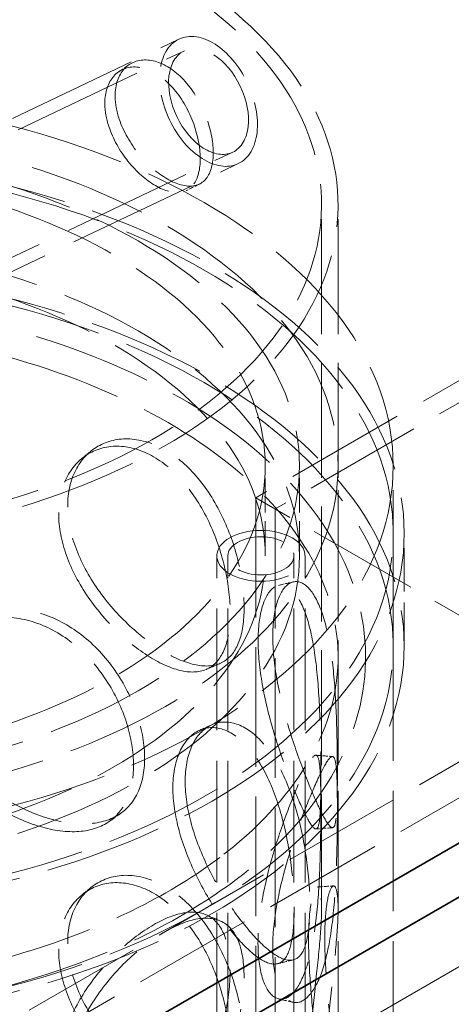
# Model space of a CAD drawing. Units: millimetres. Extents: x 100 to 4100, y 100 to 3111.
# Drawn here: x 3335 to 3413, y 1946 to 2125 of the extents above; entities that cross this region are included whole.
import ezdxf

# ---------------------------------------------------------------- set-up
doc = ezdxf.new("R2010")
doc.units = ezdxf.units.MM
doc.header["$LTSCALE"] = 10
doc.linetypes.add('DASHED', pattern=[0.2068, 0.1655, -0.0413])
doc.layers.add('Hidden (ISO)', color=1, linetype='DASHED', lineweight=18, true_color=0xff0000)
doc.layers.add('Visible (ISO)', color=7, linetype='Continuous', lineweight=35)

msp = doc.modelspace()

# ---------------------------------------------------------------- linework, layer by layer
at = {"layer": 'Hidden (ISO)', "ltscale": 13.132444}
msp.add_line((3863.54, 2212.16), (3133.8, 1790.84), dxfattribs=at)
at = {"layer": 'Hidden (ISO)', "ltscale": 13.187973}
for p, q in [((3780.45, 2201.34), (3144.06, 1833.91)), ((3144.06, 1827.38), (3780.45, 2194.8)), ((3392.48, 1553.85), (3392.48, 2043.75)), ((3402.48, 1553.85), (3402.48, 2043.75))]:
    msp.add_line(p, q, dxfattribs=at)
at = {"layer": 'Hidden (ISO)', "ltscale": 14.427969}
msp.add_line((3279.53, 2081.12), (3363.6, 2121.16), dxfattribs=at)
at = {"layer": 'Hidden (ISO)', "ltscale": 14.409969}
msp.add_line((3280.63, 2079.09), (3364.59, 2119.09), dxfattribs=at)
at = {"layer": 'Hidden (ISO)', "ltscale": 14.250316}
msp.add_line((3290.33, 2061.12), (3373.36, 2100.67), dxfattribs=at)
at = {"layer": 'Hidden (ISO)', "ltscale": 14.232315}
msp.add_line((3291.42, 2059.09), (3374.35, 2098.59), dxfattribs=at)
at = {"layer": 'Hidden (ISO)', "ltscale": 13.238962}
msp.add_line((3474.35, 2093.83), (3377.56, 2037.95), dxfattribs=at)
at = {"layer": 'Hidden (ISO)', "ltscale": 12.999613}
msp.add_line((3476.1, 2090.8), (3381.06, 2035.93), dxfattribs=at)
at = {"layer": 'Hidden (ISO)', "ltscale": 12.612831}
for p, q in [((3389.48, 1963.33), (3389.48, 2091.11)), ((3392.48, 1963.33), (3392.48, 2091.11))]:
    msp.add_line(p, q, dxfattribs=at)
at = {"layer": 'Hidden (ISO)', "ltscale": 3.807451}
for p, q in [((3379.28, 2027.42), (3379.28, 2043.75)), ((3385.48, 2027.42), (3385.48, 2043.75))]:
    msp.add_line(p, q, dxfattribs=at)
at = {"layer": 'Hidden (ISO)', "ltscale": 12.243361}
msp.add_line((3471.45, 1983.74), (3377.56, 2037.95), dxfattribs=at)
at = {"layer": 'Hidden (ISO)', "ltscale": 13.106994}
for p, q in [((3377.56, 2037.95), (3377.56, 1617.45)), ((3381.06, 2035.93), (3381.06, 1615.43))]:
    msp.add_line(p, q, dxfattribs=at)
at = {"layer": 'Hidden (ISO)', "ltscale": 4.759339}
for p, q in [((3402.48, 2011.09), (3402.48, 2031.51)), ((3404.48, 2011.09), (3404.48, 2031.51))]:
    msp.add_line(p, q, dxfattribs=at)
at = {"layer": 'Hidden (ISO)', "ltscale": 13.355439}
for p, q in [((3370.48, 1553.85), (3370.48, 2027.42)), ((3372.48, 1553.85), (3372.48, 2027.42)), ((3384.48, 1553.85), (3384.48, 2027.42)), ((3386.48, 1553.85), (3386.48, 2027.42))]:
    msp.add_line(p, q, dxfattribs=at)
at = {"layer": 'Hidden (ISO)', "ltscale": 12.985824}
msp.add_ellipse((3285.48, 2091.11), major_axis=(-107, 0), ratio=0.57735, start_param=5.497787, end_param=11.772246, dxfattribs=at)
at = {"layer": 'Hidden (ISO)', "ltscale": 13.14764}
msp.add_ellipse((3285.48, 2091.11), major_axis=(-104, 0), ratio=0.57735, start_param=5.497787, end_param=11.772246, dxfattribs=at)
at = {"layer": 'Hidden (ISO)', "ltscale": 12.659545}
msp.add_ellipse((3368.98, 2109.88), major_axis=(5.38, -11.29), ratio=0.625473, dxfattribs=at)
at = {"layer": 'Hidden (ISO)', "ltscale": 15.495283}
msp.add_ellipse((3368.98, 2109.88), major_axis=(4.39, -9.21), ratio=0.625473, dxfattribs=at)
at = {"layer": 'Hidden (ISO)', "ltscale": 13.165927}
for centre, major_axis in [((3285.48, 2043.75), (117, 0)), ((3285.48, 2031.51), (-117, 0)), ((3285.48, 2011.09), (-117, 0))]:
    msp.add_ellipse(centre, major_axis=major_axis, ratio=0.57735, dxfattribs=at)
at = {"layer": 'Hidden (ISO)', "ltscale": 13.003884}
msp.add_ellipse((3285.48, 2043.75), major_axis=(107, 0), ratio=0.57735, dxfattribs=at)
at = {"layer": 'Hidden (ISO)', "ltscale": 13.20996}
for centre, major_axis in [((3285.48, 2043.75), (-100, 0)), ((3285.48, 2027.42), (100, 0))]:
    msp.add_ellipse(centre, major_axis=major_axis, ratio=0.57735, dxfattribs=at)
at = {"layer": 'Hidden (ISO)', "ltscale": 12.912736}
for centre in [(3285.48, 2031.51), (3285.48, 2011.09)]:
    msp.add_ellipse(centre, major_axis=(-119, 0), ratio=0.57735, dxfattribs=at)
at = {"layer": 'Hidden (ISO)', "ltscale": 12.954167}
for centre, major_axis in [((3285.48, 2043.75), (93.8, 0)), ((3285.48, 2027.42), (-93.8, 0))]:
    msp.add_ellipse(centre, major_axis=major_axis, ratio=0.57735, dxfattribs=at)
at = {"layer": 'Hidden (ISO)', "ltscale": 12.153163}
msp.add_ellipse((3378.48, 2027.42), major_axis=(-8, 0), ratio=0.57735, dxfattribs=at)
at = {"layer": 'Hidden (ISO)', "ltscale": 7.176965}
msp.add_ellipse((3378.48, 2027.42), major_axis=(6, 0), ratio=0.57735, dxfattribs=at)
at = {"layer": 'Hidden (ISO)', "ltscale": 12.747652}
msp.add_open_spline([(3352.03, 2110.9), (3352.03, 2109.57), (3352.29, 2108.12), (3353.52, 2104.45), (3354.8, 2102.23), (3357.9, 2098.42), (3359.72, 2096.84), (3363.22, 2094.8), (3364.9, 2094.35), (3367.62, 2094.77), (3368.65, 2095.64), (3369.83, 2098.49), (3369.99, 2100.45), (3369.39, 2104.82), (3368.64, 2107.22), (3366.37, 2111.61), (3364.87, 2113.59), (3361.51, 2116.42), (3359.67, 2117.26), (3356.28, 2117.53), (3354.76, 2116.96), (3352.62, 2114.64), (3352.03, 2112.91), (3352.03, 2110.9)], degree=3, knots=[-1, -1, -1, -1, -0.9375, -0.9375, -0.84375, -0.84375, -0.75, -0.75, -0.65625, -0.65625, -0.5625, -0.5625, -0.46875, -0.46875, -0.375, -0.375, -0.28125, -0.28125, -0.1875, -0.1875, -0.09375, -0.09375, 0, 0, 0, 0], dxfattribs=at)
at = {"layer": 'Hidden (ISO)', "ltscale": 12.567686}
msp.add_open_spline([(3350.16, 2109.55), (3350.16, 2111.55), (3350.74, 2113.29), (3352.81, 2115.64), (3354.3, 2116.23), (3357.59, 2116.02), (3359.38, 2115.2), (3362.64, 2112.43), (3364.11, 2110.48), (3366.3, 2106.13), (3367.04, 2103.75), (3367.62, 2099.39), (3367.47, 2097.42), (3366.32, 2094.55), (3365.31, 2093.66), (3362.67, 2093.19), (3361.04, 2093.61), (3357.63, 2095.59), (3355.87, 2097.15), (3352.85, 2100.91), (3351.62, 2103.12), (3350.42, 2106.76), (3350.16, 2108.21), (3350.16, 2109.55)], degree=3, knots=[0, 0, 0, 0, 0.09375, 0.09375, 0.1875, 0.1875, 0.28125, 0.28125, 0.375, 0.375, 0.46875, 0.46875, 0.5625, 0.5625, 0.65625, 0.65625, 0.75, 0.75, 0.84375, 0.84375, 0.9375, 0.9375, 1, 1, 1, 1], dxfattribs=at)
at = {"layer": 'Hidden (ISO)', "ltscale": 0.572126}
msp.add_open_spline([(3352.71, 2115.28), (3353.32, 2115.7), (3353.93, 2116.12), (3354.55, 2116.54)], degree=3, dxfattribs=at)
at = {"layer": 'Hidden (ISO)', "ltscale": 0.571959}
msp.add_open_spline([(3367.32, 2094.88), (3366.52, 2094.5), (3365.73, 2094.11), (3364.94, 2093.73)], degree=3, dxfattribs=at)
at = {"layer": 'Hidden (ISO)', "ltscale": 13.015447}
msp.add_open_spline([(3374.01, 1968.69), (3381.39, 1974.26), (3387.25, 1980.58), (3395.18, 1993.99), (3397.31, 2001.08), (3397.62, 2015.1), (3395.91, 2022.01), (3388.99, 2035.22), (3383.68, 2041.51), (3369.94, 2052.89), (3361.42, 2057.95), (3342.1, 2066.24), (3331.3, 2069.46), (3308.53, 2073.75), (3296.57, 2074.82), (3272.68, 2074.72), (3260.76, 2073.54), (3238.14, 2069.06), (3227.44, 2065.75), (3208.32, 2057.3), (3199.9, 2052.15), (3186.27, 2040.48), (3181.04, 2033.96), (3174.48, 2020.31), (3173.06, 2013.19), (3174.1, 1999.23), (3176.47, 1992.41), (3184.67, 1979.45), (3190.6, 1973.32), (3205.49, 1962.41), (3214.5, 1957.65), (3234.61, 1950.04), (3245.71, 1947.19), (3268.86, 1943.68), (3280.9, 1943.02), (3304.73, 1943.93), (3316.52, 1945.5), (3338.67, 1950.75), (3349.03, 1954.42), (3363.98, 1961.87), (3369.3, 1965.13), (3374.01, 1968.69)], degree=3, knots=[0, 0, 0, 0, 0.323301, 0.323301, 0.639591, 0.639591, 0.94609, 0.94609, 1.261011, 1.261011, 1.583945, 1.583945, 1.907645, 1.907645, 2.230707, 2.230707, 2.5535, 2.5535, 2.876587, 2.876587, 3.20031, 3.20031, 3.523081, 3.523081, 3.837061, 3.837061, 4.14379, 4.14379, 4.460864, 4.460864, 4.784263, 4.784263, 5.107855, 5.107855, 5.430827, 5.430827, 5.753633, 5.753633, 6.076827, 6.076827, 6.283185, 6.283185, 6.283185, 6.283185], dxfattribs=at)
at = {"layer": 'Hidden (ISO)', "ltscale": 13.082994}
msp.add_open_spline([(3371, 1972.68), (3377.8, 1977.82), (3383.11, 1983.54), (3390.41, 1995.61), (3392.33, 2001.96), (3392.61, 2014.9), (3390.84, 2021.51), (3383.59, 2034.01), (3378.24, 2039.89), (3364.58, 2050.33), (3356.35, 2054.91), (3337.75, 2062.37), (3327.39, 2065.26), (3305.57, 2069.04), (3294.11, 2069.92), (3271.28, 2069.58), (3259.91, 2068.36), (3238.44, 2063.93), (3228.34, 2060.73), (3210.45, 2052.72), (3202.67, 2047.92), (3190.14, 2037.23), (3185.42, 2031.36), (3179.34, 2019.06), (3178.07, 2012.63), (3179.14, 1999.66), (3181.61, 1993.1), (3190.14, 1980.87), (3196.06, 1975.19), (3210.72, 1965.24), (3219.4, 1960.94), (3238.73, 1954.09), (3249.38, 1951.55), (3271.55, 1948.5), (3283.08, 1948), (3305.85, 1949.1), (3317.07, 1950.7), (3338.05, 1955.82), (3347.8, 1959.35), (3361.74, 1966.37), (3366.67, 1969.4), (3371, 1972.68)], degree=3, knots=[0, 0, 0, 0, 0.316397, 0.316397, 0.639561, 0.639561, 0.9754, 0.9754, 1.299095, 1.299095, 1.615524, 1.615524, 1.931783, 1.931783, 2.248713, 2.248713, 2.565881, 2.565881, 2.882722, 2.882722, 3.198875, 3.198875, 3.515721, 3.515721, 3.841472, 3.841472, 4.176907, 4.176907, 4.498261, 4.498261, 4.814425, 4.814425, 5.130813, 5.130813, 5.447827, 5.447827, 5.764977, 5.764977, 6.081705, 6.081705, 6.283185, 6.283185, 6.283185, 6.283185], dxfattribs=at)
at = {"layer": 'Hidden (ISO)', "ltscale": 13.769186}
for points in [[(3343.42, 2036.49), (3343.42, 2034.09), (3343.92, 2031.5), (3345.82, 2026.32), (3347.22, 2023.74), (3350.62, 2018.89), (3352.62, 2016.63), (3356.83, 2012.73), (3359.03, 2011.08), (3363.26, 2008.65), (3365.27, 2007.85), (3368.84, 2007.26), (3370.4, 2007.47), (3372.9, 2008.91), (3373.86, 2010.14), (3375.12, 2013.48), (3375.44, 2015.6), (3375.44, 2020.41), (3375.12, 2023.1), (3373.86, 2028.64), (3372.9, 2031.49), (3370.4, 2036.85), (3368.84, 2039.37), (3365.27, 2043.64), (3363.26, 2045.39), (3359.03, 2047.83), (3356.83, 2048.51), (3352.62, 2048.74), (3350.62, 2048.27), (3347.22, 2046.32), (3345.82, 2044.83), (3343.92, 2041.12), (3343.42, 2038.9), (3343.42, 2036.49)], [(3380.64, 2012.8), (3380.64, 2010.4), (3380.91, 2007.69), (3381.92, 2002.06), (3382.66, 1999.15), (3384.35, 1993.51), (3385.31, 1990.8), (3387.16, 1985.95), (3388.06, 1983.83), (3389.61, 1980.5), (3390.25, 1979.29), (3391.24, 1978), (3391.59, 1977.91), (3392.05, 1978.89), (3392.18, 1979.95), (3392.33, 1983.08), (3392.35, 1985.14), (3392.35, 1989.95), (3392.33, 1992.69), (3392.18, 1998.46), (3392.05, 2001.47), (3391.59, 2007.29), (3391.24, 2010.1), (3390.25, 2015.08), (3389.61, 2017.24), (3388.06, 2020.57), (3387.16, 2021.74), (3385.31, 2022.9), (3384.35, 2022.89), (3382.66, 2021.73), (3381.92, 2020.57), (3380.91, 2017.31), (3380.64, 2015.21), (3380.64, 2012.8)], [(3318.15, 2003.78), (3318.15, 2001.38), (3318.72, 1998.87), (3320.89, 1994), (3322.48, 1991.64), (3326.42, 1987.35), (3328.75, 1985.43), (3333.74, 1982.22), (3336.39, 1980.95), (3341.57, 1979.22), (3344.09, 1978.77), (3348.63, 1978.8), (3350.64, 1979.28), (3353.94, 1981.16), (3355.23, 1982.56), (3356.94, 1986.13), (3357.38, 1988.3), (3357.38, 1993.11), (3356.94, 1995.75), (3355.23, 2001.06), (3353.94, 2003.74), (3350.64, 2008.66), (3348.63, 2010.91), (3344.09, 2014.56), (3341.57, 2015.97), (3336.39, 2017.69), (3333.74, 2018.01), (3328.75, 2017.53), (3326.42, 2016.74), (3322.48, 2014.22), (3320.89, 2012.51), (3318.72, 2008.49), (3318.15, 2006.19), (3318.15, 2003.78)], [(3364.73, 1986.46), (3364.73, 1984.06), (3365.13, 1981.4), (3366.64, 1975.97), (3367.74, 1973.19), (3370.38, 1967.88), (3371.91, 1965.36), (3375.05, 1960.89), (3376.66, 1958.96), (3379.64, 1955.97), (3381.02, 1954.92), (3383.38, 1953.88), (3384.36, 1953.9), (3385.9, 1955.02), (3386.46, 1956.14), (3387.19, 1959.33), (3387.37, 1961.41), (3387.37, 1966.22), (3387.19, 1968.95), (3386.46, 1974.64), (3385.9, 1977.6), (3384.36, 1983.28), (3383.38, 1985.99), (3381.02, 1990.71), (3379.64, 1992.72), (3376.66, 1995.7), (3375.05, 1996.68), (3371.91, 1997.46), (3370.38, 1997.26), (3367.74, 1995.77), (3366.64, 1994.47), (3365.13, 1991.02), (3364.73, 1988.87), (3364.73, 1986.46)], [(3392.35, 1981.54), (3392.35, 1979.14), (3392.33, 1976.39), (3392.18, 1970.63), (3392.05, 1967.62), (3391.58, 1961.8), (3391.24, 1958.98), (3390.25, 1954.01), (3389.6, 1951.85), (3388.05, 1948.52), (3387.15, 1947.35), (3385.29, 1946.19), (3384.33, 1946.2), (3382.64, 1947.36), (3381.9, 1948.52), (3380.89, 1951.78), (3380.62, 1953.88), (3380.62, 1958.69), (3380.89, 1961.4), (3381.9, 1967.02), (3382.64, 1969.94), (3384.33, 1975.58), (3385.29, 1978.29), (3387.15, 1983.13), (3388.05, 1985.26), (3389.6, 1988.59), (3390.25, 1989.8), (3391.24, 1991.09), (3391.58, 1991.18), (3392.05, 1990.2), (3392.18, 1989.14), (3392.33, 1986.01), (3392.35, 1983.95), (3392.35, 1981.54)], [(3343.42, 1957.29), (3343.42, 1954.89), (3343.92, 1952.3), (3345.82, 1947.12), (3347.22, 1944.54), (3350.62, 1939.69), (3352.62, 1937.43), (3356.83, 1933.53), (3359.03, 1931.88), (3363.26, 1929.45), (3365.27, 1928.65), (3368.84, 1928.06), (3370.4, 1928.27), (3372.9, 1929.71), (3373.86, 1930.94), (3375.12, 1934.28), (3375.44, 1936.4), (3375.44, 1941.21), (3375.12, 1943.9), (3373.86, 1949.44), (3372.9, 1952.29), (3370.4, 1957.65), (3368.84, 1960.17), (3365.27, 1964.44), (3363.26, 1966.19), (3359.03, 1968.63), (3356.83, 1969.31), (3352.62, 1969.54), (3350.62, 1969.07), (3347.22, 1967.12), (3345.82, 1965.63), (3343.92, 1961.92), (3343.42, 1959.7), (3343.42, 1957.29)], [(3390.06, 1958.02), (3390.06, 1955.61), (3390.19, 1952.88), (3390.64, 1947.14), (3390.95, 1944.14), (3391.58, 1938.33), (3391.9, 1935.52), (3392.35, 1930.5), (3392.48, 1928.3), (3392.48, 1924.85), (3392.35, 1923.6), (3391.89, 1922.27), (3391.58, 1922.18), (3390.94, 1923.17), (3390.63, 1924.25), (3390.18, 1927.39), (3390.05, 1929.46), (3390.05, 1934.27), (3390.18, 1937.01), (3390.63, 1942.75), (3390.94, 1945.75), (3391.58, 1951.56), (3391.89, 1954.37), (3392.35, 1959.39), (3392.48, 1961.59), (3392.48, 1965.04), (3392.35, 1966.28), (3391.9, 1967.62), (3391.58, 1967.71), (3390.95, 1966.72), (3390.64, 1965.64), (3390.19, 1962.49), (3390.06, 1960.42), (3390.06, 1958.02)], [(3375.42, 1951.09), (3375.42, 1948.69), (3375.1, 1945.99), (3373.83, 1940.45), (3372.88, 1937.61), (3370.37, 1932.24), (3368.82, 1929.73), (3365.24, 1925.46), (3363.22, 1923.71), (3359, 1921.27), (3356.79, 1920.58), (3352.58, 1920.36), (3350.58, 1920.83), (3347.18, 1922.78), (3345.78, 1924.27), (3343.88, 1927.98), (3343.38, 1930.2), (3343.38, 1935.01), (3343.88, 1937.6), (3345.78, 1942.77), (3347.18, 1945.36), (3350.58, 1950.21), (3352.58, 1952.47), (3356.79, 1956.37), (3359, 1958.01), (3363.22, 1960.45), (3365.24, 1961.24), (3368.82, 1961.83), (3370.37, 1961.62), (3372.88, 1960.19), (3373.83, 1958.96), (3375.1, 1955.61), (3375.42, 1953.5), (3375.42, 1951.09)]]:
    msp.add_open_spline(points, degree=3, knots=[-1, -1, -1, -1, -0.9375, -0.9375, -0.875, -0.875, -0.8125, -0.8125, -0.75, -0.75, -0.6875, -0.6875, -0.625, -0.625, -0.5625, -0.5625, -0.5, -0.5, -0.4375, -0.4375, -0.375, -0.375, -0.3125, -0.3125, -0.25, -0.25, -0.1875, -0.1875, -0.125, -0.125, -0.0625, -0.0625, 0, 0, 0, 0], dxfattribs=at)
at = {"layer": 'Hidden (ISO)', "ltscale": 13.574803}
for points in [[(3341.79, 2035.04), (3341.79, 2037.44), (3342.28, 2039.67), (3344.13, 2043.4), (3345.49, 2044.9), (3348.79, 2046.9), (3350.74, 2047.39), (3354.83, 2047.22), (3356.97, 2046.57), (3361.07, 2044.2), (3363.04, 2042.48), (3366.51, 2038.28), (3368.02, 2035.8), (3370.45, 2030.49), (3371.38, 2027.66), (3372.61, 2022.15), (3372.92, 2019.47), (3372.92, 2014.66), (3372.61, 2012.54), (3371.38, 2009.16), (3370.45, 2007.91), (3368.02, 2006.41), (3366.51, 2006.18), (3363.04, 2006.7), (3361.07, 2007.46), (3356.97, 2009.83), (3354.83, 2011.44), (3350.74, 2015.28), (3348.79, 2017.52), (3345.49, 2022.32), (3344.13, 2024.89), (3342.28, 2030.05), (3341.79, 2032.63), (3341.79, 2035.04)], [(3377.97, 2012.01), (3377.97, 2014.42), (3378.24, 2016.53), (3379.22, 2019.82), (3379.93, 2021), (3381.58, 2022.23), (3382.51, 2022.28), (3384.31, 2021.2), (3385.19, 2020.08), (3386.69, 2016.84), (3387.32, 2014.72), (3388.28, 2009.84), (3388.61, 2007.07), (3389.07, 2001.31), (3389.19, 1998.33), (3389.33, 1992.6), (3389.36, 1989.86), (3389.36, 1985.05), (3389.33, 1982.98), (3389.19, 1979.82), (3389.07, 1978.73), (3388.61, 1977.69), (3388.28, 1977.73), (3387.32, 1978.94), (3386.69, 1980.1), (3385.19, 1983.34), (3384.31, 1985.41), (3382.51, 1990.17), (3381.58, 1992.85), (3379.93, 1998.42), (3379.22, 2001.31), (3378.24, 2006.91), (3377.97, 2009.61), (3377.97, 2012.01)], [(3317.24, 2002.13), (3317.24, 2004.54), (3317.79, 2006.84), (3319.89, 2010.87), (3321.45, 2012.6), (3325.27, 2015.14), (3327.54, 2015.95), (3332.39, 2016.46), (3334.96, 2016.17), (3339.99, 2014.49), (3342.44, 2013.11), (3346.85, 2009.51), (3348.82, 2007.29), (3352.02, 2002.41), (3353.27, 1999.75), (3354.94, 1994.46), (3355.36, 1991.83), (3355.36, 1987.02), (3354.94, 1984.84), (3353.27, 1981.24), (3352.02, 1979.83), (3348.82, 1977.9), (3346.85, 1977.4), (3342.44, 1977.32), (3339.99, 1977.75), (3334.96, 1979.42), (3332.39, 1980.68), (3327.54, 1983.84), (3325.27, 1985.75), (3321.45, 1990.02), (3319.89, 1992.37), (3317.79, 1997.22), (3317.24, 1999.73), (3317.24, 2002.13)], [(3362.51, 1985.3), (3362.51, 1987.7), (3362.9, 1989.86), (3364.36, 1993.34), (3365.44, 1994.66), (3368, 1996.21), (3369.49, 1996.44), (3372.54, 1995.73), (3374.1, 1994.8), (3377, 1991.89), (3378.34, 1989.93), (3380.64, 1985.29), (3381.59, 1982.61), (3383.09, 1977.01), (3383.63, 1974.07), (3384.34, 1968.41), (3384.51, 1965.69), (3384.51, 1960.88), (3384.34, 1958.8), (3383.63, 1955.57), (3383.09, 1954.43), (3381.59, 1953.23), (3380.64, 1953.18), (3378.34, 1954.14), (3377, 1955.15), (3374.1, 1958.05), (3372.54, 1959.95), (3369.49, 1964.33), (3368, 1966.83), (3365.44, 1972.08), (3364.36, 1974.84), (3362.9, 1980.25), (3362.51, 1982.9), (3362.51, 1985.3)], [(3389.35, 1981.63), (3389.35, 1984.03), (3389.33, 1986.1), (3389.19, 1989.27), (3389.06, 1990.36), (3388.61, 1991.4), (3388.27, 1991.36), (3387.31, 1990.15), (3386.68, 1988.99), (3385.17, 1985.75), (3384.3, 1983.68), (3382.49, 1978.92), (3381.56, 1976.24), (3379.92, 1970.67), (3379.2, 1967.78), (3378.22, 1962.18), (3377.95, 1959.48), (3377.95, 1954.67), (3378.22, 1952.57), (3379.2, 1949.27), (3379.92, 1948.09), (3381.56, 1946.86), (3382.49, 1946.81), (3384.3, 1947.89), (3385.17, 1949.01), (3386.68, 1952.25), (3387.31, 1954.36), (3388.27, 1959.25), (3388.61, 1962.02), (3389.06, 1967.78), (3389.19, 1970.76), (3389.33, 1976.49), (3389.35, 1979.22), (3389.35, 1981.63)], [(3341.79, 1955.84), (3341.79, 1958.24), (3342.28, 1960.47), (3344.13, 1964.2), (3345.49, 1965.7), (3348.79, 1967.7), (3350.74, 1968.19), (3354.83, 1968.02), (3356.97, 1967.37), (3361.07, 1965), (3363.04, 1963.28), (3366.51, 1959.08), (3368.02, 1956.6), (3370.45, 1951.29), (3371.38, 1948.46), (3372.61, 1942.95), (3372.92, 1940.27), (3372.92, 1935.46), (3372.61, 1933.34), (3371.38, 1929.96), (3370.45, 1928.71), (3368.02, 1927.21), (3366.51, 1926.98), (3363.04, 1927.5), (3361.07, 1928.26), (3356.97, 1930.63), (3354.83, 1932.24), (3350.74, 1936.08), (3348.79, 1938.32), (3345.49, 1943.12), (3344.13, 1945.69), (3342.28, 1950.85), (3341.79, 1953.43), (3341.79, 1955.84)], [(3387.13, 1957.65), (3387.13, 1960.06), (3387.25, 1962.14), (3387.69, 1965.32), (3387.99, 1966.43), (3388.61, 1967.48), (3388.92, 1967.44), (3389.35, 1966.19), (3389.48, 1964.99), (3389.48, 1961.64), (3389.35, 1959.49), (3388.91, 1954.56), (3388.6, 1951.79), (3387.99, 1946.04), (3387.68, 1943.07), (3387.24, 1937.37), (3387.12, 1934.64), (3387.12, 1929.83), (3387.24, 1927.75), (3387.68, 1924.57), (3387.99, 1923.46), (3388.6, 1922.4), (3388.91, 1922.45), (3389.35, 1923.7), (3389.48, 1924.9), (3389.48, 1928.25), (3389.35, 1930.4), (3388.92, 1935.33), (3388.61, 1938.1), (3387.99, 1943.85), (3387.69, 1946.82), (3387.25, 1952.52), (3387.13, 1955.25), (3387.13, 1957.65)], [(3372.9, 1952.03), (3372.9, 1954.43), (3372.59, 1956.56), (3371.35, 1959.93), (3370.43, 1961.19), (3367.99, 1962.68), (3366.48, 1962.92), (3363.01, 1962.4), (3361.04, 1961.64), (3356.94, 1959.27), (3354.79, 1957.66), (3350.7, 1953.82), (3348.76, 1951.58), (3345.45, 1946.78), (3344.09, 1944.2), (3342.24, 1939.05), (3341.75, 1936.47), (3341.75, 1931.66), (3342.24, 1929.43), (3344.09, 1925.7), (3345.45, 1924.2), (3348.76, 1922.2), (3350.7, 1921.71), (3354.79, 1921.87), (3356.94, 1922.53), (3361.04, 1924.9), (3363.01, 1926.61), (3366.48, 1930.81), (3367.99, 1933.3), (3370.43, 1938.61), (3371.35, 1941.43), (3372.59, 1946.94), (3372.9, 1949.62), (3372.9, 1952.03)]]:
    msp.add_open_spline(points, degree=3, knots=[0, 0, 0, 0, 0.0625, 0.0625, 0.125, 0.125, 0.1875, 0.1875, 0.25, 0.25, 0.3125, 0.3125, 0.375, 0.375, 0.4375, 0.4375, 0.5, 0.5, 0.5625, 0.5625, 0.625, 0.625, 0.6875, 0.6875, 0.75, 0.75, 0.8125, 0.8125, 0.875, 0.875, 0.9375, 0.9375, 1, 1, 1, 1], dxfattribs=at)
at = {"layer": 'Hidden (ISO)', "ltscale": 0.57482}
for points in [[(3346.06, 2045.14), (3346.58, 2045.56), (3347.1, 2045.98), (3347.63, 2046.41)], [(3346.06, 1965.94), (3346.58, 1966.36), (3347.1, 1966.78), (3347.63, 1967.21)]]:
    msp.add_open_spline(points, degree=3, dxfattribs=at)
at = {"layer": 'Hidden (ISO)', "ltscale": 0.574263}
for points in [[(3381.67, 2022.06), (3382.56, 2022.27), (3383.45, 2022.48), (3384.35, 2022.69)], [(3384.33, 1946.4), (3383.44, 1946.61), (3382.54, 1946.82), (3381.65, 1947.03)]]:
    msp.add_open_spline(points, degree=3, dxfattribs=at)
at = {"layer": 'Hidden (ISO)', "ltscale": 0.573875}
for points in [[(3371.11, 2007.92), (3370.26, 2007.55), (3369.42, 2007.18), (3368.58, 2006.82)], [(3368.55, 1962.27), (3369.39, 1961.91), (3370.24, 1961.54), (3371.08, 1961.18)]]:
    msp.add_open_spline(points, degree=3, dxfattribs=at)
at = {"layer": 'Hidden (ISO)', "ltscale": 0.57467}
msp.add_open_spline([(3367.32, 1995.75), (3368.06, 1996.09), (3368.79, 1996.42), (3369.53, 1996.75)], degree=3, dxfattribs=at)
at = {"layer": 'Hidden (ISO)', "ltscale": 0.573865}
for points in [[(3388.47, 1991.24), (3389.47, 1991.16), (3390.47, 1991.08), (3391.48, 1991)], [(3391.48, 1978.09), (3390.48, 1978.01), (3389.48, 1977.93), (3388.48, 1977.85)]]:
    msp.add_open_spline(points, degree=3, dxfattribs=at)
at = {"layer": 'Hidden (ISO)', "ltscale": 0.57374}
msp.add_open_spline([(3353.06, 1980.71), (3352.38, 1980.22), (3351.7, 1979.74), (3351.02, 1979.26)], degree=3, dxfattribs=at)
at = {"layer": 'Hidden (ISO)', "ltscale": 0.573986}
msp.add_open_spline([(3388.7, 1967.32), (3389.68, 1967.39), (3390.66, 1967.46), (3391.65, 1967.53)], degree=3, dxfattribs=at)
at = {"layer": 'Hidden (ISO)', "ltscale": 0.573856}
msp.add_open_spline([(3384.33, 1954.09), (3383.38, 1953.86), (3382.42, 1953.63), (3381.47, 1953.4)], degree=3, dxfattribs=at)
at = {"layer": 'Visible (ISO)'}
for p, q in [((3798.13, 2196.85), (3161.73, 1829.42)), ((3161.73, 1819.62), (3798.13, 2187.05))]:
    msp.add_line(p, q, dxfattribs=at)

doc.saveas('drawing.dxf')
